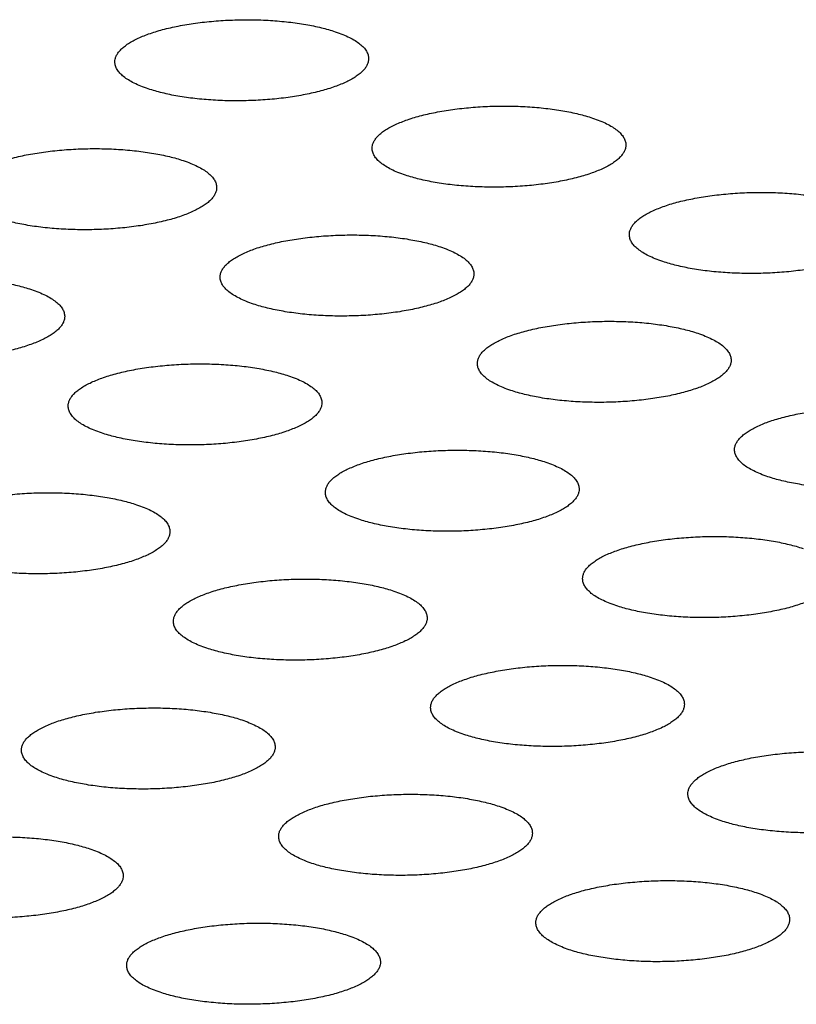
# Model space of a CAD drawing. Units: millimetres. Extents: x 0 to 420, y 0 to 297.
# Drawn here: x 358 to 363, y 116 to 122 of the extents above; entities that cross this region are included whole.
import ezdxf

# ---------------------------------------------------------------- set-up
doc = ezdxf.new("R2010")
doc.units = ezdxf.units.MM
doc.header["$LTSCALE"] = 23.1
doc.layers.add('7_ALL_FEATURES', color=7, linetype='CONTINUOUS')

msp = doc.modelspace()

# ---------------------------------------------------------------- linework, layer by layer
at = {"layer": '7_ALL_FEATURES', "color": 7, "linetype": 'CONTINUOUS'}
for points, knots in [([(358.5897, 121.6115), (358.5896, 121.6175), (358.5909, 121.6299), (358.5971, 121.6482), (358.6075, 121.6662), (358.6222, 121.6838), (358.6409, 121.7009), (358.6636, 121.7176), (358.6899, 121.7338), (358.7315, 121.7553), (358.7919, 121.78), (358.874, 121.8051), (358.9666, 121.8261), (359.0676, 121.8427), (359.1745, 121.8545), (359.2852, 121.8612), (359.3971, 121.8626), (359.5077, 121.8586), (359.6146, 121.8494), (359.7153, 121.8352), (359.8075, 121.8164), (359.8653, 121.8001), (359.8923, 121.7911)], [0, 0, 0, 0, 0.01298, 0.026559, 0.041274, 0.057559, 0.075714, 0.095873, 0.118074, 0.142301, 0.196645, 0.258507, 0.327098, 0.401029, 0.478785, 0.558868, 0.639741, 0.719756, 0.797271, 0.87076, 0.938769, 1, 1, 1, 1]), ([(359.8923, 121.7911), (359.9072, 121.7861), (359.9354, 121.7757), (359.9747, 121.7582), (360.0087, 121.7396), (360.0372, 121.7199), (360.0598, 121.6994), (360.0764, 121.678), (360.0867, 121.6558), (360.0892, 121.6404), (360.0893, 121.633)], [0, 0, 0, 0, 0.177014, 0.338631, 0.484142, 0.613425, 0.72721, 0.827145, 0.916454, 1, 1, 1, 1]), ([(358.7867, 121.4534), (358.7718, 121.4584), (358.7436, 121.4687), (358.7043, 121.4862), (358.6702, 121.5049), (358.6418, 121.5245), (358.6192, 121.5451), (358.6026, 121.5665), (358.5923, 121.5887), (358.5898, 121.6041), (358.5897, 121.6115)], [0, 0, 0, 0, 0.177014, 0.338631, 0.484142, 0.613425, 0.72721, 0.827145, 0.916454, 1, 1, 1, 1]), ([(360.0893, 121.633), (360.0894, 121.627), (360.0881, 121.6146), (360.0819, 121.5963), (360.0715, 121.5783), (360.0568, 121.5607), (360.0381, 121.5436), (360.0154, 121.5269), (359.989, 121.5107), (359.9475, 121.4891), (359.887, 121.4645), (359.8049, 121.4393), (359.7123, 121.4184), (359.6114, 121.4018), (359.5044, 121.39), (359.3938, 121.3833), (359.2819, 121.3819), (359.1713, 121.3858), (359.0644, 121.395), (358.9637, 121.4092), (358.8715, 121.4281), (358.8136, 121.4444), (358.7867, 121.4534)], [0, 0, 0, 0, 0.01298, 0.026559, 0.041274, 0.057559, 0.075714, 0.095873, 0.118074, 0.142301, 0.196645, 0.258507, 0.327098, 0.401029, 0.478785, 0.558868, 0.639741, 0.719756, 0.797271, 0.87076, 0.938769, 1, 1, 1, 1]), ([(360.11, 121.1014), (360.1099, 121.1075), (360.1112, 121.1199), (360.1174, 121.1381), (360.1278, 121.1561), (360.1425, 121.1737), (360.1612, 121.1909), (360.1838, 121.2076), (360.2102, 121.2237), (360.2518, 121.2453), (360.3122, 121.27), (360.3943, 121.2951), (360.4869, 121.3161), (360.5879, 121.3326), (360.6948, 121.3445), (360.8055, 121.3512), (360.9173, 121.3525), (361.028, 121.3486), (361.1349, 121.3394), (361.2356, 121.3252), (361.3278, 121.3063), (361.3856, 121.2901), (361.4126, 121.281)], [0, 0, 0, 0, 0.01298, 0.026559, 0.041274, 0.057559, 0.075714, 0.095873, 0.118074, 0.142301, 0.196645, 0.258507, 0.327098, 0.401029, 0.478785, 0.558868, 0.639741, 0.719756, 0.797271, 0.87076, 0.938769, 1, 1, 1, 1]), ([(361.4126, 121.281), (361.4275, 121.276), (361.4557, 121.2657), (361.495, 121.2482), (361.529, 121.2296), (361.5575, 121.2099), (361.5801, 121.1893), (361.5967, 121.1679), (361.6069, 121.1458), (361.6094, 121.1304), (361.6096, 121.123)], [0, 0, 0, 0, 0.177014, 0.338631, 0.484142, 0.613425, 0.72721, 0.827145, 0.916454, 1, 1, 1, 1]), ([(361.6096, 121.123), (361.6097, 121.1169), (361.6084, 121.1046), (361.6022, 121.0863), (361.5917, 121.0683), (361.5771, 121.0507), (361.5584, 121.0335), (361.5357, 121.0168), (361.5093, 121.0007), (361.4678, 120.9791), (361.4073, 120.9544), (361.3252, 120.9293), (361.2326, 120.9083), (361.1317, 120.8918), (361.0247, 120.8799), (360.9141, 120.8732), (360.8022, 120.8719), (360.6916, 120.8758), (360.5847, 120.885), (360.484, 120.8992), (360.3917, 120.9181), (360.3339, 120.9343), (360.307, 120.9434)], [0, 0, 0, 0, 0.01298, 0.026559, 0.041274, 0.057559, 0.075714, 0.095873, 0.118074, 0.142301, 0.196645, 0.258507, 0.327098, 0.401029, 0.478785, 0.558868, 0.639741, 0.719756, 0.797271, 0.87076, 0.938769, 1, 1, 1, 1]), ([(357.6915, 120.85), (357.6914, 120.856), (357.6926, 120.8684), (357.6988, 120.8866), (357.7093, 120.9046), (357.7239, 120.9223), (357.7426, 120.9394), (357.7653, 120.9561), (357.7917, 120.9722), (357.8332, 120.9938), (357.8937, 121.0185), (357.9758, 121.0436), (358.0684, 121.0646), (358.1693, 121.0812), (358.2763, 121.093), (358.3869, 121.0997), (358.4988, 121.1011), (358.6094, 121.0971), (358.7163, 121.0879), (358.817, 121.0737), (358.9093, 121.0549), (358.9671, 121.0386), (358.994, 121.0296)], [0, 0, 0, 0, 0.01298, 0.026559, 0.041274, 0.057559, 0.075714, 0.095873, 0.118074, 0.142301, 0.196645, 0.258507, 0.327098, 0.401029, 0.478785, 0.558868, 0.639741, 0.719756, 0.797271, 0.87076, 0.938769, 1, 1, 1, 1]), ([(360.307, 120.9434), (360.2921, 120.9484), (360.2638, 120.9587), (360.2246, 120.9762), (360.1905, 120.9948), (360.1621, 121.0145), (360.1395, 121.0351), (360.1229, 121.0565), (360.1126, 121.0786), (360.1101, 121.094), (360.11, 121.1014)], [0, 0, 0, 0, 0.177014, 0.338631, 0.484142, 0.613425, 0.72721, 0.827145, 0.916454, 1, 1, 1, 1]), ([(358.994, 121.0296), (359.0089, 121.0246), (359.0372, 121.0142), (359.0765, 120.9967), (359.1105, 120.9781), (359.1389, 120.9584), (359.1615, 120.9379), (359.1781, 120.9165), (359.1884, 120.8943), (359.1909, 120.8789), (359.191, 120.8715)], [0, 0, 0, 0, 0.177014, 0.338631, 0.484142, 0.613425, 0.72721, 0.827145, 0.916454, 1, 1, 1, 1]), ([(359.191, 120.8715), (359.1911, 120.8655), (359.1898, 120.8531), (359.1836, 120.8348), (359.1732, 120.8168), (359.1586, 120.7992), (359.1398, 120.782), (359.1172, 120.7654), (359.0908, 120.7492), (359.0493, 120.7276), (358.9888, 120.7029), (358.9067, 120.6778), (358.8141, 120.6569), (358.7132, 120.6403), (358.6062, 120.6285), (358.4955, 120.6217), (358.3837, 120.6204), (358.273, 120.6243), (358.1662, 120.6335), (358.0654, 120.6477), (357.9732, 120.6666), (357.9154, 120.6828), (357.8884, 120.6919)], [0, 0, 0, 0, 0.01298, 0.026559, 0.041274, 0.057559, 0.075714, 0.095873, 0.118074, 0.142301, 0.196645, 0.258507, 0.327098, 0.401029, 0.478785, 0.558868, 0.639741, 0.719756, 0.797271, 0.87076, 0.938769, 1, 1, 1, 1]), ([(361.6303, 120.5914), (361.6302, 120.5974), (361.6315, 120.6098), (361.6377, 120.6281), (361.6481, 120.6461), (361.6628, 120.6637), (361.6815, 120.6808), (361.7041, 120.6975), (361.7305, 120.7137), (361.7721, 120.7353), (361.8325, 120.7599), (361.9146, 120.7851), (362.0072, 120.806), (362.1082, 120.8226), (362.2151, 120.8344), (362.3258, 120.8411), (362.4376, 120.8425), (362.5483, 120.8386), (362.6551, 120.8294), (362.7559, 120.8152), (362.8481, 120.7963), (362.9059, 120.78), (362.9329, 120.771)], [0, 0, 0, 0, 0.01298, 0.026559, 0.041274, 0.057559, 0.075714, 0.095873, 0.118074, 0.142301, 0.196645, 0.258507, 0.327098, 0.401029, 0.478785, 0.558868, 0.639741, 0.719756, 0.797271, 0.87076, 0.938769, 1, 1, 1, 1]), ([(363.1299, 120.6129), (363.1299, 120.6069), (363.1287, 120.5945), (363.1225, 120.5762), (363.112, 120.5582), (363.0974, 120.5406), (363.0787, 120.5235), (363.056, 120.5068), (363.0296, 120.4906), (362.9881, 120.4691), (362.9276, 120.4444), (362.8455, 120.4193), (362.7529, 120.3983), (362.652, 120.3817), (362.545, 120.3699), (362.4344, 120.3632), (362.3225, 120.3618), (362.2119, 120.3658), (362.105, 120.375), (362.0043, 120.3892), (361.912, 120.408), (361.8542, 120.4243), (361.8273, 120.4333)], [0, 0, 0, 0, 0.01298, 0.026559, 0.041274, 0.057559, 0.075714, 0.095873, 0.118074, 0.142301, 0.196645, 0.258507, 0.327098, 0.401029, 0.478785, 0.558868, 0.639741, 0.719756, 0.797271, 0.87076, 0.938769, 1, 1, 1, 1]), ([(359.2117, 120.3399), (359.2117, 120.3459), (359.2129, 120.3583), (359.2191, 120.3766), (359.2296, 120.3946), (359.2442, 120.4122), (359.2629, 120.4294), (359.2856, 120.4461), (359.312, 120.4622), (359.3535, 120.4838), (359.414, 120.5085), (359.4961, 120.5336), (359.5887, 120.5545), (359.6896, 120.5711), (359.7966, 120.5829), (359.9072, 120.5897), (360.0191, 120.591), (360.1297, 120.5871), (360.2366, 120.5779), (360.3373, 120.5637), (360.4296, 120.5448), (360.4874, 120.5286), (360.5143, 120.5195)], [0, 0, 0, 0, 0.01298, 0.026559, 0.041274, 0.057559, 0.075714, 0.095873, 0.118074, 0.142301, 0.196645, 0.258507, 0.327098, 0.401029, 0.478785, 0.558868, 0.639741, 0.719756, 0.797271, 0.87076, 0.938769, 1, 1, 1, 1]), ([(361.8273, 120.4333), (361.8124, 120.4383), (361.7841, 120.4487), (361.7448, 120.4662), (361.7108, 120.4848), (361.6824, 120.5045), (361.6598, 120.525), (361.6432, 120.5464), (361.6329, 120.5686), (361.6304, 120.584), (361.6303, 120.5914)], [0, 0, 0, 0, 0.177014, 0.338631, 0.484142, 0.613425, 0.72721, 0.827145, 0.916454, 1, 1, 1, 1]), ([(360.5143, 120.5195), (360.5292, 120.5145), (360.5575, 120.5042), (360.5968, 120.4867), (360.6308, 120.468), (360.6592, 120.4484), (360.6818, 120.4278), (360.6984, 120.4064), (360.7087, 120.3842), (360.7112, 120.3689), (360.7113, 120.3615)], [0, 0, 0, 0, 0.177014, 0.338631, 0.484142, 0.613425, 0.72721, 0.827145, 0.916454, 1, 1, 1, 1]), ([(356.7932, 120.0884), (356.7931, 120.0945), (356.7944, 120.1069), (356.8006, 120.1251), (356.811, 120.1431), (356.8257, 120.1607), (356.8444, 120.1779), (356.867, 120.1946), (356.8934, 120.2107), (356.935, 120.2323), (356.9954, 120.257), (357.0775, 120.2821), (357.1701, 120.3031), (357.2711, 120.3197), (357.378, 120.3315), (357.4887, 120.3382), (357.6005, 120.3395), (357.7112, 120.3356), (357.818, 120.3264), (357.9188, 120.3122), (358.011, 120.2934), (358.0688, 120.2771), (358.0958, 120.268)], [0, 0, 0, 0, 0.01298, 0.026559, 0.041274, 0.057559, 0.075714, 0.095873, 0.118074, 0.142301, 0.196645, 0.258507, 0.327098, 0.401029, 0.478785, 0.558868, 0.639741, 0.719756, 0.797271, 0.87076, 0.938769, 1, 1, 1, 1]), ([(359.4087, 120.1819), (359.3938, 120.1869), (359.3656, 120.1972), (359.3263, 120.2147), (359.2923, 120.2333), (359.2639, 120.253), (359.2412, 120.2735), (359.2246, 120.2949), (359.2144, 120.3171), (359.2119, 120.3325), (359.2117, 120.3399)], [0, 0, 0, 0, 0.177014, 0.338631, 0.484142, 0.613425, 0.72721, 0.827145, 0.916454, 1, 1, 1, 1]), ([(360.7113, 120.3615), (360.7114, 120.3554), (360.7101, 120.343), (360.7039, 120.3248), (360.6935, 120.3068), (360.6789, 120.2892), (360.6601, 120.272), (360.6375, 120.2553), (360.6111, 120.2392), (360.5695, 120.2176), (360.5091, 120.1929), (360.427, 120.1678), (360.3344, 120.1468), (360.2334, 120.1302), (360.1265, 120.1184), (360.0158, 120.1117), (359.904, 120.1103), (359.7933, 120.1143), (359.6865, 120.1235), (359.5857, 120.1377), (359.4935, 120.1565), (359.4357, 120.1728), (359.4087, 120.1819)], [0, 0, 0, 0, 0.01298, 0.026559, 0.041274, 0.057559, 0.075714, 0.095873, 0.118074, 0.142301, 0.196645, 0.258507, 0.327098, 0.401029, 0.478785, 0.558868, 0.639741, 0.719756, 0.797271, 0.87076, 0.938769, 1, 1, 1, 1]), ([(358.0958, 120.268), (358.1107, 120.263), (358.1389, 120.2527), (358.1782, 120.2352), (358.2122, 120.2166), (358.2407, 120.1969), (358.2633, 120.1764), (358.2799, 120.155), (358.2901, 120.1328), (358.2926, 120.1174), (358.2928, 120.11)], [0, 0, 0, 0, 0.177014, 0.338631, 0.484142, 0.613425, 0.72721, 0.827145, 0.916454, 1, 1, 1, 1]), ([(358.2928, 120.11), (358.2929, 120.1039), (358.2916, 120.0916), (358.2854, 120.0733), (358.2749, 120.0553), (358.2603, 120.0377), (358.2416, 120.0205), (358.2189, 120.0038), (358.1925, 119.9877), (358.151, 119.9661), (358.0905, 119.9414), (358.0084, 119.9163), (357.9158, 119.8953), (357.8149, 119.8788), (357.7079, 119.867), (357.5973, 119.8602), (357.4854, 119.8589), (357.3748, 119.8628), (357.2679, 119.872), (357.1672, 119.8862), (357.0749, 119.9051), (357.0171, 119.9213), (356.9902, 119.9304)], [0, 0, 0, 0, 0.01298, 0.026559, 0.041274, 0.057559, 0.075714, 0.095873, 0.118074, 0.142301, 0.196645, 0.258507, 0.327098, 0.401029, 0.478785, 0.558868, 0.639741, 0.719756, 0.797271, 0.87076, 0.938769, 1, 1, 1, 1]), ([(360.732, 119.8299), (360.7319, 119.8359), (360.7332, 119.8483), (360.7394, 119.8666), (360.7499, 119.8846), (360.7645, 119.9022), (360.7832, 119.9193), (360.8059, 119.936), (360.8323, 119.9522), (360.8738, 119.9737), (360.9343, 119.9984), (361.0164, 120.0236), (361.109, 120.0445), (361.2099, 120.0611), (361.3169, 120.0729), (361.4275, 120.0796), (361.5394, 120.081), (361.65, 120.0771), (361.7569, 120.0678), (361.8576, 120.0537), (361.9499, 120.0348), (362.0077, 120.0185), (362.0346, 120.0095)], [0, 0, 0, 0, 0.01298, 0.026559, 0.041274, 0.057559, 0.075714, 0.095873, 0.118074, 0.142301, 0.196645, 0.258507, 0.327098, 0.401029, 0.478785, 0.558868, 0.639741, 0.719756, 0.797271, 0.87076, 0.938769, 1, 1, 1, 1]), ([(362.0346, 120.0095), (362.0495, 120.0045), (362.0778, 119.9941), (362.117, 119.9766), (362.1511, 119.958), (362.1795, 119.9383), (362.2021, 119.9178), (362.2187, 119.8964), (362.229, 119.8742), (362.2315, 119.8588), (362.2316, 119.8514)], [0, 0, 0, 0, 0.177014, 0.338631, 0.484142, 0.613425, 0.72721, 0.827145, 0.916454, 1, 1, 1, 1]), ([(362.2316, 119.8514), (362.2317, 119.8454), (362.2304, 119.833), (362.2242, 119.8147), (362.2138, 119.7967), (362.1991, 119.7791), (362.1804, 119.762), (362.1578, 119.7453), (362.1314, 119.7291), (362.0898, 119.7076), (362.0294, 119.6829), (361.9473, 119.6578), (361.8547, 119.6368), (361.7537, 119.6202), (361.6468, 119.6084), (361.5361, 119.6017), (361.4243, 119.6003), (361.3136, 119.6043), (361.2068, 119.6135), (361.106, 119.6276), (361.0138, 119.6465), (360.956, 119.6628), (360.929, 119.6718)], [0, 0, 0, 0, 0.01298, 0.026559, 0.041274, 0.057559, 0.075714, 0.095873, 0.118074, 0.142301, 0.196645, 0.258507, 0.327098, 0.401029, 0.478785, 0.558868, 0.639741, 0.719756, 0.797271, 0.87076, 0.938769, 1, 1, 1, 1]), ([(358.3135, 119.5784), (358.3134, 119.5844), (358.3147, 119.5968), (358.3209, 119.6151), (358.3313, 119.6331), (358.3459, 119.6507), (358.3647, 119.6679), (358.3873, 119.6845), (358.4137, 119.7007), (358.4553, 119.7223), (358.5157, 119.747), (358.5978, 119.7721), (358.6904, 119.793), (358.7914, 119.8096), (358.8983, 119.8214), (359.009, 119.8282), (359.1208, 119.8295), (359.2315, 119.8256), (359.3383, 119.8164), (359.4391, 119.8022), (359.5313, 119.7833), (359.5891, 119.767), (359.6161, 119.758)], [0, 0, 0, 0, 0.01298, 0.026559, 0.041274, 0.057559, 0.075714, 0.095873, 0.118074, 0.142301, 0.196645, 0.258507, 0.327098, 0.401029, 0.478785, 0.558868, 0.639741, 0.719756, 0.797271, 0.87076, 0.938769, 1, 1, 1, 1]), ([(360.929, 119.6718), (360.9141, 119.6768), (360.8859, 119.6872), (360.8466, 119.7047), (360.8126, 119.7233), (360.7841, 119.743), (360.7615, 119.7635), (360.7449, 119.7849), (360.7347, 119.8071), (360.7322, 119.8225), (360.732, 119.8299)], [0, 0, 0, 0, 0.177014, 0.338631, 0.484142, 0.613425, 0.72721, 0.827145, 0.916454, 1, 1, 1, 1]), ([(359.6161, 119.758), (359.631, 119.753), (359.6592, 119.7427), (359.6985, 119.7252), (359.7325, 119.7065), (359.7609, 119.6869), (359.7836, 119.6663), (359.8002, 119.6449), (359.8104, 119.6227), (359.8129, 119.6074), (359.8131, 119.5999)], [0, 0, 0, 0, 0.177014, 0.338631, 0.484142, 0.613425, 0.72721, 0.827145, 0.916454, 1, 1, 1, 1]), ([(358.5105, 119.4203), (358.4956, 119.4253), (358.4673, 119.4357), (358.428, 119.4532), (358.394, 119.4718), (358.3656, 119.4915), (358.343, 119.512), (358.3264, 119.5334), (358.3161, 119.5556), (358.3136, 119.571), (358.3135, 119.5784)], [0, 0, 0, 0, 0.177014, 0.338631, 0.484142, 0.613425, 0.72721, 0.827145, 0.916454, 1, 1, 1, 1]), ([(359.8131, 119.5999), (359.8131, 119.5939), (359.8119, 119.5815), (359.8057, 119.5633), (359.7952, 119.5453), (359.7806, 119.5276), (359.7619, 119.5105), (359.7392, 119.4938), (359.7128, 119.4777), (359.6713, 119.4561), (359.6108, 119.4314), (359.5287, 119.4063), (359.4361, 119.3853), (359.3352, 119.3687), (359.2282, 119.3569), (359.1176, 119.3502), (359.0057, 119.3488), (358.8951, 119.3528), (358.7882, 119.362), (358.6875, 119.3762), (358.5952, 119.395), (358.5374, 119.4113), (358.5105, 119.4203)], [0, 0, 0, 0, 0.01298, 0.026559, 0.041274, 0.057559, 0.075714, 0.095873, 0.118074, 0.142301, 0.196645, 0.258507, 0.327098, 0.401029, 0.478785, 0.558868, 0.639741, 0.719756, 0.797271, 0.87076, 0.938769, 1, 1, 1, 1]), ([(362.2523, 119.3199), (362.2522, 119.3259), (362.2535, 119.3383), (362.2597, 119.3565), (362.2701, 119.3745), (362.2848, 119.3922), (362.3035, 119.4093), (362.3262, 119.426), (362.3526, 119.4421), (362.3941, 119.4637), (362.4546, 119.4884), (362.5367, 119.5135), (362.6293, 119.5345), (362.7302, 119.5511), (362.8372, 119.5629), (362.9478, 119.5696), (363.0597, 119.571), (363.1703, 119.567), (363.2772, 119.5578), (363.3779, 119.5436), (363.4701, 119.5248), (363.528, 119.5085), (363.5549, 119.4995)], [0, 0, 0, 0, 0.01298, 0.026559, 0.041274, 0.057559, 0.075714, 0.095873, 0.118074, 0.142301, 0.196645, 0.258507, 0.327098, 0.401029, 0.478785, 0.558868, 0.639741, 0.719756, 0.797271, 0.87076, 0.938769, 1, 1, 1, 1]), ([(359.8338, 119.0684), (359.8337, 119.0744), (359.835, 119.0868), (359.8412, 119.1051), (359.8516, 119.1231), (359.8662, 119.1407), (359.885, 119.1578), (359.9076, 119.1745), (359.934, 119.1907), (359.9755, 119.2122), (360.036, 119.2369), (360.1181, 119.262), (360.2107, 119.283), (360.3116, 119.2996), (360.4186, 119.3114), (360.5293, 119.3181), (360.6411, 119.3195), (360.7518, 119.3155), (360.8586, 119.3063), (360.9594, 119.2922), (361.0516, 119.2733), (361.1094, 119.257), (361.1364, 119.248)], [0, 0, 0, 0, 0.01298, 0.026559, 0.041274, 0.057559, 0.075714, 0.095873, 0.118074, 0.142301, 0.196645, 0.258507, 0.327098, 0.401029, 0.478785, 0.558868, 0.639741, 0.719756, 0.797271, 0.87076, 0.938769, 1, 1, 1, 1]), ([(362.4493, 119.1618), (362.4344, 119.1668), (362.4062, 119.1771), (362.3669, 119.1946), (362.3329, 119.2133), (362.3044, 119.2329), (362.2818, 119.2535), (362.2652, 119.2749), (362.2549, 119.2971), (362.2524, 119.3124), (362.2523, 119.3199)], [0, 0, 0, 0, 0.177014, 0.338631, 0.484142, 0.613425, 0.72721, 0.827145, 0.916454, 1, 1, 1, 1]), ([(363.7519, 119.3414), (363.752, 119.3354), (363.7507, 119.323), (363.7445, 119.3047), (363.7341, 119.2867), (363.7194, 119.2691), (363.7007, 119.2519), (363.6781, 119.2353), (363.6517, 119.2191), (363.6101, 119.1975), (363.5497, 119.1728), (363.4676, 119.1477), (363.375, 119.1268), (363.274, 119.1102), (363.1671, 119.0984), (363.0564, 119.0916), (362.9445, 119.0903), (362.8339, 119.0942), (362.727, 119.1034), (362.6263, 119.1176), (362.5341, 119.1365), (362.4763, 119.1528), (362.4493, 119.1618)], [0, 0, 0, 0, 0.01298, 0.026559, 0.041274, 0.057559, 0.075714, 0.095873, 0.118074, 0.142301, 0.196645, 0.258507, 0.327098, 0.401029, 0.478785, 0.558868, 0.639741, 0.719756, 0.797271, 0.87076, 0.938769, 1, 1, 1, 1]), ([(361.1364, 119.248), (361.1513, 119.243), (361.1795, 119.2326), (361.2188, 119.2151), (361.2528, 119.1965), (361.2812, 119.1768), (361.3039, 119.1563), (361.3205, 119.1349), (361.3307, 119.1127), (361.3332, 119.0973), (361.3333, 119.0899)], [0, 0, 0, 0, 0.177014, 0.338631, 0.484142, 0.613425, 0.72721, 0.827145, 0.916454, 1, 1, 1, 1]), ([(361.3333, 119.0899), (361.3334, 119.0839), (361.3322, 119.0715), (361.326, 119.0532), (361.3155, 119.0352), (361.3009, 119.0176), (361.2822, 119.0005), (361.2595, 118.9838), (361.2331, 118.9676), (361.1916, 118.946), (361.1311, 118.9214), (361.049, 118.8962), (360.9564, 118.8753), (360.8555, 118.8587), (360.7485, 118.8469), (360.6379, 118.8402), (360.526, 118.8388), (360.4154, 118.8427), (360.3085, 118.852), (360.2078, 118.8661), (360.1155, 118.885), (360.0577, 118.9013), (360.0308, 118.9103)], [0, 0, 0, 0, 0.01298, 0.026559, 0.041274, 0.057559, 0.075714, 0.095873, 0.118074, 0.142301, 0.196645, 0.258507, 0.327098, 0.401029, 0.478785, 0.558868, 0.639741, 0.719756, 0.797271, 0.87076, 0.938769, 1, 1, 1, 1]), ([(357.4152, 118.8169), (357.4151, 118.8229), (357.4164, 118.8353), (357.4226, 118.8536), (357.4331, 118.8716), (357.4477, 118.8892), (357.4664, 118.9063), (357.4891, 118.923), (357.5155, 118.9392), (357.557, 118.9608), (357.6175, 118.9854), (357.6996, 119.0106), (357.7922, 119.0315), (357.8931, 119.0481), (358.0001, 119.0599), (358.1107, 119.0666), (358.2226, 119.068), (358.3332, 119.0641), (358.4401, 119.0548), (358.5408, 119.0407), (358.6331, 119.0218), (358.6909, 119.0055), (358.7178, 118.9965)], [0, 0, 0, 0, 0.01298, 0.026559, 0.041274, 0.057559, 0.075714, 0.095873, 0.118074, 0.142301, 0.196645, 0.258507, 0.327098, 0.401029, 0.478785, 0.558868, 0.639741, 0.719756, 0.797271, 0.87076, 0.938769, 1, 1, 1, 1]), ([(360.0308, 118.9103), (360.0159, 118.9153), (359.9876, 118.9257), (359.9483, 118.9431), (359.9143, 118.9618), (359.8859, 118.9815), (359.8633, 119.002), (359.8467, 119.0234), (359.8364, 119.0456), (359.8339, 119.061), (359.8338, 119.0684)], [0, 0, 0, 0, 0.177014, 0.338631, 0.484142, 0.613425, 0.72721, 0.827145, 0.916454, 1, 1, 1, 1]), ([(358.7178, 118.9965), (358.7327, 118.9915), (358.761, 118.9811), (358.8002, 118.9637), (358.8343, 118.945), (358.8627, 118.9253), (358.8853, 118.9048), (358.9019, 118.8834), (358.9122, 118.8612), (358.9147, 118.8458), (358.9148, 118.8384)], [0, 0, 0, 0, 0.177014, 0.338631, 0.484142, 0.613425, 0.72721, 0.827145, 0.916454, 1, 1, 1, 1]), ([(358.9148, 118.8384), (358.9149, 118.8324), (358.9136, 118.82), (358.9074, 118.8017), (358.897, 118.7837), (358.8823, 118.7661), (358.8636, 118.749), (358.841, 118.7323), (358.8146, 118.7161), (358.773, 118.6946), (358.7126, 118.6699), (358.6305, 118.6448), (358.5379, 118.6238), (358.4369, 118.6072), (358.33, 118.5954), (358.2193, 118.5887), (358.1075, 118.5873), (357.9968, 118.5913), (357.8899, 118.6005), (357.7892, 118.6146), (357.697, 118.6335), (357.6392, 118.6498), (357.6122, 118.6588)], [0, 0, 0, 0, 0.01298, 0.026559, 0.041274, 0.057559, 0.075714, 0.095873, 0.118074, 0.142301, 0.196645, 0.258507, 0.327098, 0.401029, 0.478785, 0.558868, 0.639741, 0.719756, 0.797271, 0.87076, 0.938769, 1, 1, 1, 1]), ([(361.3541, 118.5583), (361.354, 118.5644), (361.3553, 118.5768), (361.3615, 118.595), (361.3719, 118.613), (361.3865, 118.6306), (361.4053, 118.6478), (361.4279, 118.6645), (361.4543, 118.6806), (361.4958, 118.7022), (361.5563, 118.7269), (361.6384, 118.752), (361.731, 118.773), (361.8319, 118.7896), (361.9389, 118.8014), (362.0495, 118.8081), (362.1614, 118.8095), (362.2721, 118.8055), (362.3789, 118.7963), (362.4796, 118.7821), (362.5719, 118.7633), (362.6297, 118.747), (362.6567, 118.7379)], [0, 0, 0, 0, 0.01298, 0.026559, 0.041274, 0.057559, 0.075714, 0.095873, 0.118074, 0.142301, 0.196645, 0.258507, 0.327098, 0.401029, 0.478785, 0.558868, 0.639741, 0.719756, 0.797271, 0.87076, 0.938769, 1, 1, 1, 1]), ([(362.8536, 118.5799), (362.8537, 118.5739), (362.8525, 118.5615), (362.8463, 118.5432), (362.8358, 118.5252), (362.8212, 118.5076), (362.8024, 118.4904), (362.7798, 118.4737), (362.7534, 118.4576), (362.7119, 118.436), (362.6514, 118.4113), (362.5693, 118.3862), (362.4767, 118.3652), (362.3758, 118.3487), (362.2688, 118.3369), (362.1582, 118.3301), (362.0463, 118.3288), (361.9357, 118.3327), (361.8288, 118.3419), (361.7281, 118.3561), (361.6358, 118.375), (361.578, 118.3912), (361.5511, 118.4003)], [0, 0, 0, 0, 0.01298, 0.026559, 0.041274, 0.057559, 0.075714, 0.095873, 0.118074, 0.142301, 0.196645, 0.258507, 0.327098, 0.401029, 0.478785, 0.558868, 0.639741, 0.719756, 0.797271, 0.87076, 0.938769, 1, 1, 1, 1]), ([(358.9355, 118.3069), (358.9354, 118.3129), (358.9367, 118.3253), (358.9429, 118.3435), (358.9533, 118.3615), (358.968, 118.3792), (358.9867, 118.3963), (359.0094, 118.413), (359.0358, 118.4292), (359.0773, 118.4507), (359.1378, 118.4754), (359.2199, 118.5005), (359.3125, 118.5215), (359.4134, 118.5381), (359.5204, 118.5499), (359.631, 118.5566), (359.7429, 118.558), (359.8535, 118.554), (359.9604, 118.5448), (360.0611, 118.5306), (360.1533, 118.5118), (360.2112, 118.4955), (360.2381, 118.4865)], [0, 0, 0, 0, 0.01298, 0.026559, 0.041274, 0.057559, 0.075714, 0.095873, 0.118074, 0.142301, 0.196645, 0.258507, 0.327098, 0.401029, 0.478785, 0.558868, 0.639741, 0.719756, 0.797271, 0.87076, 0.938769, 1, 1, 1, 1]), ([(361.5511, 118.4003), (361.5362, 118.4053), (361.5079, 118.4156), (361.4686, 118.4331), (361.4346, 118.4518), (361.4062, 118.4714), (361.3836, 118.492), (361.367, 118.5134), (361.3567, 118.5355), (361.3542, 118.5509), (361.3541, 118.5583)], [0, 0, 0, 0, 0.177014, 0.338631, 0.484142, 0.613425, 0.72721, 0.827145, 0.916454, 1, 1, 1, 1]), ([(360.2381, 118.4865), (360.253, 118.4815), (360.2812, 118.4711), (360.3205, 118.4536), (360.3546, 118.435), (360.383, 118.4153), (360.4056, 118.3948), (360.4222, 118.3734), (360.4325, 118.3512), (360.435, 118.3358), (360.4351, 118.3284)], [0, 0, 0, 0, 0.177014, 0.338631, 0.484142, 0.613425, 0.72721, 0.827145, 0.916454, 1, 1, 1, 1]), ([(360.4351, 118.3284), (360.4352, 118.3224), (360.4339, 118.31), (360.4277, 118.2917), (360.4173, 118.2737), (360.4026, 118.2561), (360.3839, 118.2389), (360.3612, 118.2223), (360.3349, 118.2061), (360.2933, 118.1845), (360.2329, 118.1598), (360.1508, 118.1347), (360.0582, 118.1138), (359.9572, 118.0972), (359.8503, 118.0854), (359.7396, 118.0786), (359.6277, 118.0773), (359.5171, 118.0812), (359.4102, 118.0904), (359.3095, 118.1046), (359.2173, 118.1235), (359.1595, 118.1398), (359.1325, 118.1488)], [0, 0, 0, 0, 0.01298, 0.026559, 0.041274, 0.057559, 0.075714, 0.095873, 0.118074, 0.142301, 0.196645, 0.258507, 0.327098, 0.401029, 0.478785, 0.558868, 0.639741, 0.719756, 0.797271, 0.87076, 0.938769, 1, 1, 1, 1]), ([(359.1325, 118.1488), (359.1176, 118.1538), (359.0894, 118.1641), (359.0501, 118.1816), (359.0161, 118.2003), (358.9876, 118.2199), (358.965, 118.2405), (358.9484, 118.2619), (358.9381, 118.2841), (358.9356, 118.2994), (358.9355, 118.3069)], [0, 0, 0, 0, 0.177014, 0.338631, 0.484142, 0.613425, 0.72721, 0.827145, 0.916454, 1, 1, 1, 1]), ([(360.4558, 117.7968), (360.4557, 117.8029), (360.457, 117.8152), (360.4632, 117.8335), (360.4736, 117.8515), (360.4883, 117.8691), (360.507, 117.8863), (360.5297, 117.903), (360.556, 117.9191), (360.5976, 117.9407), (360.6581, 117.9654), (360.7402, 117.9905), (360.8327, 118.0115), (360.9337, 118.028), (361.0407, 118.0399), (361.1513, 118.0466), (361.2632, 118.0479), (361.3738, 118.044), (361.4807, 118.0348), (361.5814, 118.0206), (361.6736, 118.0017), (361.7315, 117.9855), (361.7584, 117.9764)], [0, 0, 0, 0, 0.01298, 0.026559, 0.041274, 0.057559, 0.075714, 0.095873, 0.118074, 0.142301, 0.196645, 0.258507, 0.327098, 0.401029, 0.478785, 0.558868, 0.639741, 0.719756, 0.797271, 0.87076, 0.938769, 1, 1, 1, 1]), ([(361.7584, 117.9764), (361.7733, 117.9714), (361.8015, 117.9611), (361.8408, 117.9436), (361.8748, 117.9249), (361.9033, 117.9053), (361.9259, 117.8847), (361.9425, 117.8633), (361.9528, 117.8412), (361.9553, 117.8258), (361.9554, 117.8184)], [0, 0, 0, 0, 0.177014, 0.338631, 0.484142, 0.613425, 0.72721, 0.827145, 0.916454, 1, 1, 1, 1]), ([(361.9554, 117.8184), (361.9555, 117.8123), (361.9542, 117.7999), (361.948, 117.7817), (361.9376, 117.7637), (361.9229, 117.7461), (361.9042, 117.7289), (361.8815, 117.7122), (361.8552, 117.6961), (361.8136, 117.6745), (361.7532, 117.6498), (361.6711, 117.6247), (361.5785, 117.6037), (361.4775, 117.5872), (361.3706, 117.5753), (361.2599, 117.5686), (361.148, 117.5673), (361.0374, 117.5712), (360.9305, 117.5804), (360.8298, 117.5946), (360.7376, 117.6134), (360.6797, 117.6297), (360.6528, 117.6388)], [0, 0, 0, 0, 0.01298, 0.026559, 0.041274, 0.057559, 0.075714, 0.095873, 0.118074, 0.142301, 0.196645, 0.258507, 0.327098, 0.401029, 0.478785, 0.558868, 0.639741, 0.719756, 0.797271, 0.87076, 0.938769, 1, 1, 1, 1]), ([(358.0373, 117.5454), (358.0372, 117.5514), (358.0385, 117.5638), (358.0446, 117.582), (358.0551, 117.6), (358.0697, 117.6176), (358.0885, 117.6348), (358.1111, 117.6515), (358.1375, 117.6676), (358.179, 117.6892), (358.2395, 117.7139), (358.3216, 117.739), (358.4142, 117.76), (358.5151, 117.7766), (358.6221, 117.7884), (358.7327, 117.7951), (358.8446, 117.7965), (358.9552, 117.7925), (359.0621, 117.7833), (359.1628, 117.7691), (359.2551, 117.7503), (359.3129, 117.734), (359.3399, 117.7249)], [0, 0, 0, 0, 0.01298, 0.026559, 0.041274, 0.057559, 0.075714, 0.095873, 0.118074, 0.142301, 0.196645, 0.258507, 0.327098, 0.401029, 0.478785, 0.558868, 0.639741, 0.719756, 0.797271, 0.87076, 0.938769, 1, 1, 1, 1]), ([(360.6528, 117.6388), (360.6379, 117.6438), (360.6097, 117.6541), (360.5704, 117.6716), (360.5364, 117.6902), (360.5079, 117.7099), (360.4853, 117.7305), (360.4687, 117.7518), (360.4584, 117.774), (360.4559, 117.7894), (360.4558, 117.7968)], [0, 0, 0, 0, 0.177014, 0.338631, 0.484142, 0.613425, 0.72721, 0.827145, 0.916454, 1, 1, 1, 1]), ([(359.3399, 117.7249), (359.3548, 117.72), (359.383, 117.7096), (359.4223, 117.6921), (359.4563, 117.6735), (359.4847, 117.6538), (359.5074, 117.6333), (359.5239, 117.6119), (359.5342, 117.5897), (359.5367, 117.5743), (359.5368, 117.5669)], [0, 0, 0, 0, 0.177014, 0.338631, 0.484142, 0.613425, 0.72721, 0.827145, 0.916454, 1, 1, 1, 1]), ([(358.2343, 117.3873), (358.2194, 117.3923), (358.1911, 117.4026), (358.1518, 117.4201), (358.1178, 117.4388), (358.0894, 117.4584), (358.0668, 117.479), (358.0502, 117.5004), (358.0399, 117.5226), (358.0374, 117.5379), (358.0373, 117.5454)], [0, 0, 0, 0, 0.177014, 0.338631, 0.484142, 0.613425, 0.72721, 0.827145, 0.916454, 1, 1, 1, 1]), ([(359.5368, 117.5669), (359.5369, 117.5609), (359.5357, 117.5485), (359.5295, 117.5302), (359.519, 117.5122), (359.5044, 117.4946), (359.4856, 117.4774), (359.463, 117.4607), (359.4366, 117.4446), (359.3951, 117.423), (359.3346, 117.3983), (359.2525, 117.3732), (359.1599, 117.3523), (359.059, 117.3357), (358.952, 117.3239), (358.8414, 117.3171), (358.7295, 117.3158), (358.6189, 117.3197), (358.512, 117.3289), (358.4113, 117.3431), (358.319, 117.362), (358.2612, 117.3782), (358.2343, 117.3873)], [0, 0, 0, 0, 0.01298, 0.026559, 0.041274, 0.057559, 0.075714, 0.095873, 0.118074, 0.142301, 0.196645, 0.258507, 0.327098, 0.401029, 0.478785, 0.558868, 0.639741, 0.719756, 0.797271, 0.87076, 0.938769, 1, 1, 1, 1]), ([(361.9761, 117.2868), (361.976, 117.2928), (361.9773, 117.3052), (361.9835, 117.3235), (361.9939, 117.3415), (362.0086, 117.3591), (362.0273, 117.3762), (362.05, 117.3929), (362.0763, 117.4091), (362.1179, 117.4307), (362.1783, 117.4553), (362.2604, 117.4805), (362.353, 117.5014), (362.454, 117.518), (362.5609, 117.5298), (362.6716, 117.5365), (362.7835, 117.5379), (362.8941, 117.534), (363.001, 117.5248), (363.1017, 117.5106), (363.1939, 117.4917), (363.2518, 117.4754), (363.2787, 117.4664)], [0, 0, 0, 0, 0.01298, 0.026559, 0.041274, 0.057559, 0.075714, 0.095873, 0.118074, 0.142301, 0.196645, 0.258507, 0.327098, 0.401029, 0.478785, 0.558868, 0.639741, 0.719756, 0.797271, 0.87076, 0.938769, 1, 1, 1, 1]), ([(359.5576, 117.0353), (359.5575, 117.0413), (359.5587, 117.0537), (359.5649, 117.072), (359.5754, 117.09), (359.59, 117.1076), (359.6088, 117.1248), (359.6314, 117.1414), (359.6578, 117.1576), (359.6993, 117.1792), (359.7598, 117.2039), (359.8419, 117.229), (359.9345, 117.2499), (360.0354, 117.2665), (360.1424, 117.2783), (360.253, 117.2851), (360.3649, 117.2864), (360.4755, 117.2825), (360.5824, 117.2733), (360.6831, 117.2591), (360.7754, 117.2402), (360.8332, 117.224), (360.8601, 117.2149)], [0, 0, 0, 0, 0.01298, 0.026559, 0.041274, 0.057559, 0.075714, 0.095873, 0.118074, 0.142301, 0.196645, 0.258507, 0.327098, 0.401029, 0.478785, 0.558868, 0.639741, 0.719756, 0.797271, 0.87076, 0.938769, 1, 1, 1, 1]), ([(362.1731, 117.1287), (362.1582, 117.1337), (362.13, 117.1441), (362.0907, 117.1616), (362.0567, 117.1802), (362.0282, 117.1999), (362.0056, 117.2204), (361.989, 117.2418), (361.9787, 117.264), (361.9762, 117.2794), (361.9761, 117.2868)], [0, 0, 0, 0, 0.177014, 0.338631, 0.484142, 0.613425, 0.72721, 0.827145, 0.916454, 1, 1, 1, 1]), ([(363.4757, 117.3083), (363.4758, 117.3023), (363.4745, 117.2899), (363.4683, 117.2716), (363.4579, 117.2536), (363.4432, 117.236), (363.4245, 117.2189), (363.4018, 117.2022), (363.3755, 117.186), (363.3339, 117.1645), (363.2734, 117.1398), (363.1913, 117.1147), (363.0988, 117.0937), (362.9978, 117.0771), (362.8908, 117.0653), (362.7802, 117.0586), (362.6683, 117.0572), (362.5577, 117.0612), (362.4508, 117.0704), (362.3501, 117.0846), (362.2579, 117.1034), (362.2, 117.1197), (362.1731, 117.1287)], [0, 0, 0, 0, 0.01298, 0.026559, 0.041274, 0.057559, 0.075714, 0.095873, 0.118074, 0.142301, 0.196645, 0.258507, 0.327098, 0.401029, 0.478785, 0.558868, 0.639741, 0.719756, 0.797271, 0.87076, 0.938769, 1, 1, 1, 1]), ([(360.8601, 117.2149), (360.875, 117.2099), (360.9033, 117.1996), (360.9426, 117.1821), (360.9766, 117.1634), (361.005, 117.1438), (361.0276, 117.1232), (361.0442, 117.1018), (361.0545, 117.0796), (361.057, 117.0643), (361.0571, 117.0568)], [0, 0, 0, 0, 0.177014, 0.338631, 0.484142, 0.613425, 0.72721, 0.827145, 0.916454, 1, 1, 1, 1]), ([(361.0571, 117.0568), (361.0572, 117.0508), (361.056, 117.0384), (361.0498, 117.0202), (361.0393, 117.0022), (361.0247, 116.9846), (361.0059, 116.9674), (360.9833, 116.9507), (360.9569, 116.9346), (360.9154, 116.913), (360.8549, 116.8883), (360.7728, 116.8632), (360.6802, 116.8422), (360.5793, 116.8256), (360.4723, 116.8138), (360.3617, 116.8071), (360.2498, 116.8057), (360.1392, 116.8097), (360.0323, 116.8189), (359.9316, 116.8331), (359.8393, 116.8519), (359.7815, 116.8682), (359.7545, 116.8773)], [0, 0, 0, 0, 0.01298, 0.026559, 0.041274, 0.057559, 0.075714, 0.095873, 0.118074, 0.142301, 0.196645, 0.258507, 0.327098, 0.401029, 0.478785, 0.558868, 0.639741, 0.719756, 0.797271, 0.87076, 0.938769, 1, 1, 1, 1]), ([(357.139, 116.7838), (357.1389, 116.7899), (357.1402, 116.8023), (357.1464, 116.8205), (357.1568, 116.8385), (357.1715, 116.8561), (357.1902, 116.8733), (357.2129, 116.89), (357.2392, 116.9061), (357.2808, 116.9277), (357.3413, 116.9524), (357.4234, 116.9775), (357.5159, 116.9985), (357.6169, 117.015), (357.7239, 117.0269), (357.8345, 117.0336), (357.9464, 117.0349), (358.057, 117.031), (358.1639, 117.0218), (358.2646, 117.0076), (358.3568, 116.9888), (358.4147, 116.9725), (358.4416, 116.9634)], [0, 0, 0, 0, 0.01298, 0.026559, 0.041274, 0.057559, 0.075714, 0.095873, 0.118074, 0.142301, 0.196645, 0.258507, 0.327098, 0.401029, 0.478785, 0.558868, 0.639741, 0.719756, 0.797271, 0.87076, 0.938769, 1, 1, 1, 1]), ([(359.7545, 116.8773), (359.7397, 116.8822), (359.7114, 116.8926), (359.6721, 116.9101), (359.6381, 116.9287), (359.6097, 116.9484), (359.5871, 116.9689), (359.5705, 116.9903), (359.5602, 117.0125), (359.5577, 117.0279), (359.5576, 117.0353)], [0, 0, 0, 0, 0.177014, 0.338631, 0.484142, 0.613425, 0.72721, 0.827145, 0.916454, 1, 1, 1, 1]), ([(358.4416, 116.9634), (358.4565, 116.9584), (358.4847, 116.9481), (358.524, 116.9306), (358.558, 116.912), (358.5865, 116.8923), (358.6091, 116.8717), (358.6257, 116.8504), (358.636, 116.8282), (358.6385, 116.8128), (358.6386, 116.8054)], [0, 0, 0, 0, 0.177014, 0.338631, 0.484142, 0.613425, 0.72721, 0.827145, 0.916454, 1, 1, 1, 1]), ([(358.6386, 116.8054), (358.6387, 116.7993), (358.6374, 116.787), (358.6312, 116.7687), (358.6208, 116.7507), (358.6061, 116.7331), (358.5874, 116.7159), (358.5647, 116.6992), (358.5384, 116.6831), (358.4968, 116.6615), (358.4364, 116.6368), (358.3542, 116.6117), (358.2617, 116.5907), (358.1607, 116.5742), (358.0537, 116.5623), (357.9431, 116.5556), (357.8312, 116.5543), (357.7206, 116.5582), (357.6137, 116.5674), (357.513, 116.5816), (357.4208, 116.6005), (357.3629, 116.6167), (357.336, 116.6258)], [0, 0, 0, 0, 0.01298, 0.026559, 0.041274, 0.057559, 0.075714, 0.095873, 0.118074, 0.142301, 0.196645, 0.258507, 0.327098, 0.401029, 0.478785, 0.558868, 0.639741, 0.719756, 0.797271, 0.87076, 0.938769, 1, 1, 1, 1]), ([(361.0779, 116.5253), (361.0778, 116.5313), (361.079, 116.5437), (361.0852, 116.562), (361.0957, 116.58), (361.1103, 116.5976), (361.1291, 116.6147), (361.1517, 116.6314), (361.1781, 116.6476), (361.2196, 116.6691), (361.2801, 116.6938), (361.3622, 116.7189), (361.4548, 116.7399), (361.5557, 116.7565), (361.6627, 116.7683), (361.7733, 116.775), (361.8852, 116.7764), (361.9958, 116.7725), (362.1027, 116.7632), (362.2034, 116.7491), (362.2957, 116.7302), (362.3535, 116.7139), (362.3804, 116.7049)], [0, 0, 0, 0, 0.01298, 0.026559, 0.041274, 0.057559, 0.075714, 0.095873, 0.118074, 0.142301, 0.196645, 0.258507, 0.327098, 0.401029, 0.478785, 0.558868, 0.639741, 0.719756, 0.797271, 0.87076, 0.938769, 1, 1, 1, 1]), ([(362.3804, 116.7049), (362.3953, 116.6999), (362.4236, 116.6895), (362.4629, 116.672), (362.4969, 116.6534), (362.5253, 116.6337), (362.5479, 116.6132), (362.5645, 116.5918), (362.5748, 116.5696), (362.5773, 116.5542), (362.5774, 116.5468)], [0, 0, 0, 0, 0.177014, 0.338631, 0.484142, 0.613425, 0.72721, 0.827145, 0.916454, 1, 1, 1, 1]), ([(358.6593, 116.2738), (358.6592, 116.2798), (358.6605, 116.2922), (358.6667, 116.3105), (358.6771, 116.3285), (358.6918, 116.3461), (358.7105, 116.3633), (358.7332, 116.3799), (358.7595, 116.3961), (358.8011, 116.4177), (358.8615, 116.4423), (358.9436, 116.4675), (359.0362, 116.4884), (359.1372, 116.505), (359.2441, 116.5168), (359.3548, 116.5236), (359.4667, 116.5249), (359.5773, 116.521), (359.6842, 116.5118), (359.7849, 116.4976), (359.8771, 116.4787), (359.935, 116.4624), (359.9619, 116.4534)], [0, 0, 0, 0, 0.01298, 0.026559, 0.041274, 0.057559, 0.075714, 0.095873, 0.118074, 0.142301, 0.196645, 0.258507, 0.327098, 0.401029, 0.478785, 0.558868, 0.639741, 0.719756, 0.797271, 0.87076, 0.938769, 1, 1, 1, 1]), ([(361.2748, 116.3672), (361.2599, 116.3722), (361.2317, 116.3826), (361.1924, 116.4001), (361.1584, 116.4187), (361.13, 116.4384), (361.1073, 116.4589), (361.0908, 116.4803), (361.0805, 116.5025), (361.078, 116.5179), (361.0779, 116.5253)], [0, 0, 0, 0, 0.177014, 0.338631, 0.484142, 0.613425, 0.72721, 0.827145, 0.916454, 1, 1, 1, 1]), ([(362.5774, 116.5468), (362.5775, 116.5408), (362.5762, 116.5284), (362.57, 116.5101), (362.5596, 116.4921), (362.545, 116.4745), (362.5262, 116.4574), (362.5036, 116.4407), (362.4772, 116.4245), (362.4357, 116.403), (362.3752, 116.3783), (362.2931, 116.3532), (362.2005, 116.3322), (362.0996, 116.3156), (361.9926, 116.3038), (361.882, 116.2971), (361.7701, 116.2957), (361.6594, 116.2996), (361.5526, 116.3089), (361.4519, 116.323), (361.3596, 116.3419), (361.3018, 116.3582), (361.2748, 116.3672)], [0, 0, 0, 0, 0.01298, 0.026559, 0.041274, 0.057559, 0.075714, 0.095873, 0.118074, 0.142301, 0.196645, 0.258507, 0.327098, 0.401029, 0.478785, 0.558868, 0.639741, 0.719756, 0.797271, 0.87076, 0.938769, 1, 1, 1, 1]), ([(359.9619, 116.4534), (359.9768, 116.4484), (360.005, 116.4381), (360.0443, 116.4206), (360.0783, 116.4019), (360.1068, 116.3823), (360.1294, 116.3617), (360.146, 116.3403), (360.1563, 116.3181), (360.1588, 116.3027), (360.1589, 116.2953)], [0, 0, 0, 0, 0.177014, 0.338631, 0.484142, 0.613425, 0.72721, 0.827145, 0.916454, 1, 1, 1, 1]), ([(360.1589, 116.2953), (360.159, 116.2893), (360.1577, 116.2769), (360.1515, 116.2586), (360.1411, 116.2407), (360.1264, 116.223), (360.1077, 116.2059), (360.085, 116.1892), (360.0587, 116.173), (360.0171, 116.1515), (359.9566, 116.1268), (359.8745, 116.1017), (359.782, 116.0807), (359.681, 116.0641), (359.574, 116.0523), (359.4634, 116.0456), (359.3515, 116.0442), (359.2409, 116.0482), (359.134, 116.0574), (359.0333, 116.0716), (358.9411, 116.0904), (358.8832, 116.1067), (358.8563, 116.1157)], [0, 0, 0, 0, 0.01298, 0.026559, 0.041274, 0.057559, 0.075714, 0.095873, 0.118074, 0.142301, 0.196645, 0.258507, 0.327098, 0.401029, 0.478785, 0.558868, 0.639741, 0.719756, 0.797271, 0.87076, 0.938769, 1, 1, 1, 1]), ([(358.8563, 116.1157), (358.8414, 116.1207), (358.8132, 116.1311), (358.7739, 116.1486), (358.7398, 116.1672), (358.7114, 116.1869), (358.6888, 116.2074), (358.6722, 116.2288), (358.6619, 116.251), (358.6594, 116.2664), (358.6593, 116.2738)], [0, 0, 0, 0, 0.177014, 0.338631, 0.484142, 0.613425, 0.72721, 0.827145, 0.916454, 1, 1, 1, 1])]:
    msp.add_open_spline(points, degree=3, knots=knots, dxfattribs=at)

doc.saveas('drawing.dxf')
